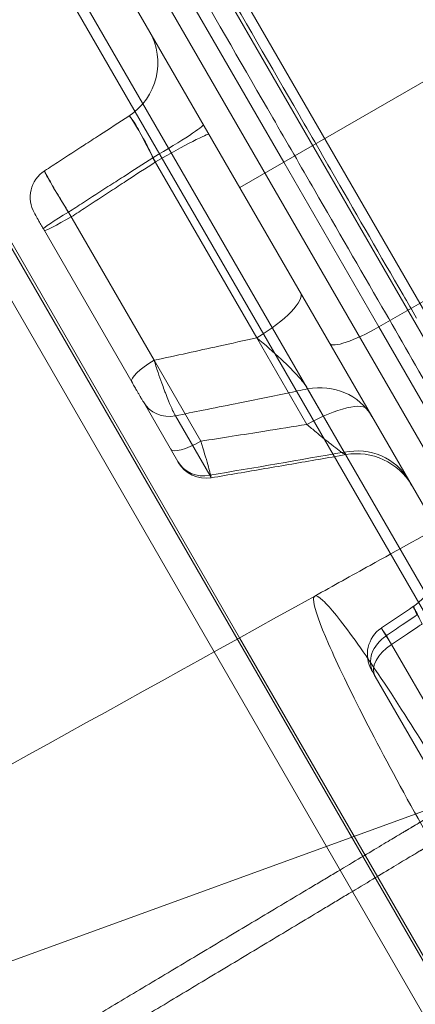
# Model space of a CAD drawing. Units: millimetres. Extents: x 82501 to 99501, y 25220 to 38720.
# Drawn here: x 87668 to 87730, y 28300 to 28455 of the extents above; entities that cross this region are included whole.
import ezdxf

# ---------------------------------------------------------------- set-up
doc = ezdxf.new("R2010")
doc.units = ezdxf.units.MM

msp = doc.modelspace()

# ---------------------------------------------------------------- linework, layer by layer
at = {"color": 0, "linetype": 'Continuous', "lineweight": 0}
for p, q in [((87737.48, 28376.68), (87608.52, 28600.05)), ((87563.88, 28597.36), (87702.49, 28357.28)), ((87752.91, 28371.69), (87625.74, 28591.95)), ((87698.5, 28355.07), (87562.42, 28590.76)), ((87623.78, 28591), (87751.26, 28370.21)), ((87610.13, 28571.59), (87759.09, 28313.59)), ((87761.49, 28325.97), (87622.21, 28567.2)), ((87735.3, 28299.59), (87583.79, 28562.01)), ((87919.01, 28553.13), (87709.43, 28432.13)), ((87748.03, 28336.06), (87626.56, 28546.45)), ((87724.4, 28406.2), (87933.98, 28527.2)), ((87709.43, 28432.13), (87690.46, 28464.98)), ((87705.21, 28404.49), (87688.84, 28432.84)), ((87702.5, 28428.13), (87709.43, 28432.13)), ((87724.4, 28406.2), (87709.43, 28432.13)), ((87675.56, 28424.27), (87689.03, 28400.95)), ((87685.51, 28397.56), (87671.61, 28421.64)), ((87749.69, 28362.4), (87724.4, 28406.2)), ((87705.21, 28404.49), (87713.08, 28390.85)), ((87696.38, 28388.22), (87689.03, 28400.95)), ((87718.95, 28386.49), (87713.2, 28396.45)), ((87692.75, 28385.03), (87687.34, 28394.4)), ((87692.39, 28392.22), (87697.8, 28382.85)), ((87726.4, 28356.21), (87725.6, 28357.61)), ((87702.49, 28357.28), (87755.46, 28265.53)), ((87726.4, 28356.21), (87737.54, 28336.93)), ((87749.15, 28267.33), (87698.5, 28355.07)), ((87735.35, 28331.25), (87723.84, 28351.17)), ((87665.22, 28305.92), (87748.03, 28336.06))]:
    msp.add_line(p, q, dxfattribs=at)
for centre, radius, start, end in [((87679.61, 28447.78), 10, 303, 30), ((87674.53, 28426.59), 5, 123, 210), ((87720.91, 28376.25), 10, 30, 99.877), ((87697.16, 28387.38), 5, 210, 279.6295), ((87724.23, 28370.5), 10, 304.0854, 30), ((87727.6, 28354.66), 5, 124.0823, 210)]:
    msp.add_arc(centre, radius, start, end, dxfattribs=at)
for centre, major_axis, ratio, start_param, end_param in [((87688.12, 28433.04), (8.66, 5), 0.053542, 4.764749, 6.283185), ((87689, 28431.52), (8.66, 5), 0.044308, 0, 1.518436), ((87675.94, 28424.14), (-4.33, -2.5), 0.058457, 4.764749, 6.283185), ((87676.1, 28423.87), (-4.33, -2.5), 0.048839, 0, 1.518436), ((87703.4, 28406.58), (8.66, 5), 0.271044, 4.764749, 6.283185), ((87723.6, 28407.59), (-6.93, -4), 0.199626, 0, 1.570796), ((87689.84, 28400.06), (-4.33, -2.5), 0.236388, 4.764749, 6.283185), ((87714.65, 28387.09), (8.66, 5), 0.939693, 0, 1.22173), ((87691.67, 28396.9), (-4.33, -2.5), 0.939693, 0, 1.22173), ((87714.04, 28388.14), (8.66, 5), 0.283421, 0, 1.518436), ((87695.97, 28389.44), (-4.33, -2.5), 0.254055, 0, 1.518436), ((87720.4, 28377.13), (8.66, 5), 0.939693, 0, 1.22173), ((87795.38, 28464.68), (-563.03, -108.19), 0.110128, 1.375484, 1.413491), ((87697.08, 28387.53), (-4.33, -2.5), 0.939693, 0, 1.22173), ((66481.07, 58759.29), (-53888.17, -35885.58), 0.572742, 1.583643, 1.583737), ((87727.87, 28354.19), (-4.33, -2.5), 0.819152, 4.764749, 6.283185), ((87728.17, 28353.67), (-4.33, -2.5), 0.618037, 4.764749, 6.283185)]:
    msp.add_ellipse(centre, major_axis=major_axis, ratio=ratio, start_param=start_param, end_param=end_param, dxfattribs=at)
for points, knots in [([(87658.55, 28531.9), (87664.57, 28521.47), (87670.6, 28511.04), (87683.67, 28488.38), (87690.73, 28476.17), (87702.19, 28456.31), (87706.6, 28448.67), (87713.22, 28437.22), (87715.42, 28433.4), (87721.15, 28423.47), (87724.68, 28417.36), (87728.91, 28410.04), (87729.61, 28408.82), (87730.32, 28407.6)], [-21.073942, -21.073942, -21.073942, -21.073942, -17.459805, -17.459805, -13.227125, -13.227125, -10.5817, -10.5817, -9.258987, -9.258987, -7.142647, -7.142647, -6.720505, -6.720505, -6.720505, -6.720505]), ([(87655.24, 28529.99), (87661.26, 28519.56), (87667.29, 28509.13), (87680.36, 28486.47), (87687.42, 28474.25), (87698.88, 28454.4), (87703.29, 28446.76), (87709.91, 28435.31), (87712.11, 28431.49), (87717.84, 28421.56), (87721.37, 28415.45), (87730.54, 28399.57), (87736.18, 28389.79), (87741.96, 28379.78), (87742.1, 28379.55), (87742.23, 28379.32)], [-21.073942, -21.073942, -21.073942, -21.073942, -17.459805, -17.459805, -13.227125, -13.227125, -10.5817, -10.5817, -9.258987, -9.258987, -7.142647, -7.142647, -3.756503, -3.756503, -3.675496, -3.675496, -3.675496, -3.675496]), ([(87798.43, 28504.54), (87800.14, 28500.86), (87801.35, 28496.88), (87802.94, 28486.41), (87802.4, 28479.76), (87797.1, 28463.92), (87789.88, 28455.59), (87769.81, 28445.13), (87756.17, 28444.27), (87734.97, 28452.7), (87726.74, 28460.47), (87722.44, 28469.93)], [-13.031286, -13.031286, -13.031286, -13.031286, -11.812425, -11.812425, -9.862249, -9.862249, -6.747587, -6.747587, -3.116467, -3.116467, 0, 0, 0, 0]), ([(87714.31, 28363.83), (87717.22, 28365.45), (87720.12, 28367.06), (87731.76, 28373.51), (87740.48, 28378.35), (87775.65, 28397.85), (87802.22, 28413.42), (87829.92, 28430.21), (87833.73, 28432.52), (87841.06, 28436.96), (87844.6, 28439.1), (87851.72, 28443.37), (87855.3, 28445.51), (87862.56, 28449.79), (87866.24, 28451.94), (87873.71, 28456.22), (87877.51, 28458.35), (87885.17, 28462.55), (87889.04, 28464.63), (87897.32, 28468.87), (87901.59, 28470.92), (87908.74, 28474.12), (87911.66, 28475.35), (87917.79, 28477.78), (87920.99, 28478.95), (87927.58, 28481.16), (87930.96, 28482.18), (87937.85, 28484.01), (87941.35, 28484.82), (87948.41, 28486.15), (87951.96, 28486.69), (87958.99, 28487.45), (87962.48, 28487.69), (87969.36, 28487.86), (87972.75, 28487.8), (87979.44, 28487.4), (87982.75, 28487.06), (87989.24, 28486.11), (87992.42, 28485.5), (87998.68, 28484.01), (88001.77, 28483.13), (88007.77, 28481.12), (88010.69, 28480), (88016.37, 28477.5), (88019.12, 28476.14), (88024.41, 28473.21), (88026.94, 28471.65), (88031.75, 28468.35), (88034.17, 28466.48), (88036.67, 28464.45), (88037.42, 28463.83), (88040.43, 28461.31), (88042.66, 28459.36), (88047.99, 28454.49), (88051.09, 28451.52), (88057.28, 28445.31), (88060.37, 28442.08), (88066.5, 28435.43), (88069.54, 28432.02), (88075.59, 28425.04), (88078.6, 28421.48), (88084.6, 28414.2), (88087.6, 28410.48), (88093.59, 28402.9), (88096.58, 28399.04), (88102.59, 28391.14), (88105.61, 28387.1), (88109.31, 28382.07), (88109.98, 28381.17), (88110.64, 28380.26)], [0, 0, 0, 0, 10, 10, 40, 40, 130.943016, 130.943016, 145.652607, 145.652607, 159.708698, 159.708698, 174.323561, 174.323561, 189.697344, 189.697344, 205.930016, 205.930016, 222.836788, 222.836788, 241.767081, 241.767081, 255.096426, 255.096426, 269.947397, 269.947397, 285.79318, 285.79318, 302.182506, 302.182506, 318.675141, 318.675141, 334.74988, 334.74988, 350.305979, 350.305979, 365.431271, 365.431271, 380.116346, 380.116346, 394.458172, 394.458172, 408.269968, 408.269968, 421.547614, 421.547614, 434.010893, 434.010893, 445.46217, 445.46217, 450.469229, 450.469229, 465.491547, 465.491547, 486.836559, 486.836559, 508.245628, 508.245628, 529.272531, 529.272531, 549.858009, 549.858009, 570.113765, 570.113765, 590.076983, 590.076983, 609.982559, 609.982559, 614.313017, 614.313017, 614.313017, 614.313017]), ([(87685.06, 28439.39), (87683.51, 28438.39), (87681.97, 28437.38), (87679.61, 28435.85), (87678.81, 28435.33), (87676.71, 28433.97), (87675.42, 28433.13), (87673.36, 28431.79), (87672.58, 28431.29), (87671.8, 28430.78)], [1.756406, 1.756406, 1.756406, 1.756406, 2.310159, 2.310159, 2.598928, 2.598928, 3.06096, 3.06096, 3.33901, 3.33901, 3.33901, 3.33901]), ([(87689.23, 28432.16), (87688.99, 28432.65), (87688.75, 28433.13), (87688.12, 28434.38), (87687.74, 28435.11), (87686.79, 28436.86), (87686.27, 28437.78), (87685.43, 28439.1), (87685.15, 28439.45), (87685.06, 28439.39)], [-2.888716, -2.888716, -2.888716, -2.888716, -2.527626, -2.527626, -1.949883, -1.949883, -1.025494, -1.025494, 0, 0, 0, 0]), ([(87685.06, 28439.39), (87685.09, 28439.41), (87685.13, 28439.38), (87685.31, 28439.2), (87685.47, 28438.98), (87686.01, 28438.15), (87686.46, 28437.38), (87687.55, 28435.38), (87688.2, 28434.12), (87688.84, 28432.84)], [-2.711189, -2.711189, -2.711189, -2.711189, -2.37229, -2.37229, -1.830052, -1.830052, -0.962472, -0.962472, 0, 0, 0, 0]), ([(87688.84, 28432.84), (87687.29, 28431.84), (87685.74, 28430.84), (87683.39, 28429.32), (87682.58, 28428.8), (87680.48, 28427.44), (87679.19, 28426.61), (87677.12, 28425.27), (87676.34, 28424.77), (87675.56, 28424.27)], [1.756406, 1.756406, 1.756406, 1.756406, 2.310159, 2.310159, 2.598928, 2.598928, 3.06096, 3.06096, 3.33901, 3.33901, 3.33901, 3.33901]), ([(87689.23, 28432.16), (87687.69, 28431.16), (87686.14, 28430.15), (87683.79, 28428.62), (87682.99, 28428.09), (87680.9, 28426.73), (87679.61, 28425.89), (87677.55, 28424.54), (87676.77, 28424.03), (87675.99, 28423.52)], [1.752666, 1.752666, 1.752666, 1.752666, 2.306612, 2.306612, 2.594938, 2.594938, 3.05626, 3.05626, 3.335711, 3.335711, 3.335711, 3.335711]), ([(87675.56, 28424.27), (87675.3, 28424.69), (87675.04, 28425.12), (87674.37, 28426.2), (87673.99, 28426.84), (87673.07, 28428.38), (87672.61, 28429.18), (87671.93, 28430.4), (87671.77, 28430.76), (87671.8, 28430.78)], [0, 0, 0, 0, 0.0563018, 0.0563018, 0.1463846, 0.1463846, 0.2905171, 0.2905171, 0.4504142, 0.4504142, 0.4504142, 0.4504142]), ([(87671.8, 28430.78), (87671.79, 28430.77), (87671.8, 28430.71), (87671.91, 28430.45), (87672.05, 28430.17), (87672.59, 28429.18), (87673.09, 28428.3), (87674.38, 28426.13), (87675.19, 28424.81), (87675.99, 28423.52)], [0, 0, 0, 0, 0.0603506, 0.0603506, 0.1569116, 0.1569116, 0.3114091, 0.3114091, 0.4828048, 0.4828048, 0.4828048, 0.4828048]), ([(87671.61, 28421.64), (87671.51, 28421.81), (87671.42, 28421.97), (87671.18, 28422.38), (87671.04, 28422.63), (87670.7, 28423.21), (87670.53, 28423.51), (87670.27, 28423.96), (87670.2, 28424.09), (87670.2, 28424.09)], [0, 0, 0, 0, 0.0563018, 0.0563018, 0.1463846, 0.1463846, 0.2905171, 0.2905171, 0.4504142, 0.4504142, 0.4504142, 0.4504142]), ([(87705.21, 28404.49), (87703.21, 28404.05), (87701.21, 28403.61), (87697.55, 28402.81), (87695.89, 28402.44), (87692.5, 28401.7), (87690.76, 28401.33), (87689.03, 28400.95)], [1.50051513, 1.50051513, 1.50051513, 1.50051513, 1.51384304, 1.51384304, 1.52490778, 1.52490778, 1.5364508, 1.5364508, 1.5364508, 1.5364508]), ([(87705.21, 28404.49), (87706.49, 28403.42), (87707.82, 28402.25), (87710.09, 28400.12), (87711.05, 28399.15), (87712.23, 28397.82), (87712.6, 28397.38), (87713.01, 28396.79), (87713.13, 28396.6), (87713.2, 28396.45)], [-2.726668, -2.726668, -2.726668, -2.726668, -1.758701, -1.758701, -0.886167, -0.886167, -0.340834, -0.340834, 0, 0, 0, 0]), ([(87692.39, 28392.22), (87692.27, 28392.42), (87692.12, 28392.71), (87691.76, 28393.48), (87691.54, 28393.99), (87691.16, 28394.92), (87691.01, 28395.3), (87690.78, 28395.9), (87690.7, 28396.1), (87690.5, 28396.65), (87690.37, 28396.99), (87690.04, 28397.9), (87689.84, 28398.47), (87689.43, 28399.69), (87689.22, 28400.33), (87689.03, 28400.95)], [0, 0, 0, 0, 0.0777996, 0.0777996, 0.1667134, 0.1667134, 0.2222846, 0.2222846, 0.2500701, 0.2500701, 0.294527, 0.294527, 0.3656581, 0.3656581, 0.4445691, 0.4445691, 0.4445691, 0.4445691]), ([(87687.34, 28394.4), (87687.29, 28394.47), (87687.23, 28394.58), (87687.07, 28394.86), (87686.96, 28395.05), (87686.77, 28395.39), (87686.69, 28395.53), (87686.56, 28395.74), (87686.52, 28395.82), (87686.4, 28396.01), (87686.33, 28396.14), (87686.14, 28396.47), (87686.02, 28396.67), (87685.77, 28397.11), (87685.64, 28397.34), (87685.51, 28397.56)], [0, 0, 0, 0, 0.0777996, 0.0777996, 0.1667134, 0.1667134, 0.2222846, 0.2222846, 0.2500701, 0.2500701, 0.294527, 0.294527, 0.3656581, 0.3656581, 0.4445691, 0.4445691, 0.4445691, 0.4445691]), ([(87713.2, 28396.45), (87712.14, 28396.23), (87711.08, 28396.01), (87707.27, 28395.23), (87704.52, 28394.67), (87700.1, 28393.77), (87698.42, 28393.43), (87695.3, 28392.8), (87693.85, 28392.51), (87692.39, 28392.22)], [1.48862669, 1.48862669, 1.48862669, 1.48862669, 1.49564155, 1.49564155, 1.51384304, 1.51384304, 1.52490778, 1.52490778, 1.53447392, 1.53447392, 1.53447392, 1.53447392]), ([(87713.08, 28390.85), (87710.88, 28390.5), (87708.68, 28390.15), (87704.76, 28389.53), (87703.05, 28389.26), (87699.69, 28388.73), (87698.03, 28388.47), (87696.38, 28388.22)], [-1.36551066, -1.36551066, -1.36551066, -1.36551066, -1.3537232, -1.3537232, -1.34455113, -1.34455113, -1.3356703, -1.3356703, -1.3356703, -1.3356703]), ([(87718.95, 28386.49), (87719.34, 28386.05), (87719.29, 28385.98), (87718.37, 28386.58), (87717.59, 28387.17), (87715.98, 28388.45), (87715.28, 28389.02), (87714.06, 28390.03), (87713.58, 28390.44), (87713.08, 28390.85)], [-2.9613, -2.9613, -2.9613, -2.9613, -1.910038, -1.910038, -0.962422, -0.962422, -0.370162, -0.370162, 0, 0, 0, 0]), ([(87696.38, 28388.22), (87696.81, 28386.83), (87697.2, 28385.53), (87697.75, 28383.62), (87697.92, 28382.95), (87698.02, 28382.45), (87698.01, 28382.4), (87697.92, 28382.56), (87697.87, 28382.68), (87697.8, 28382.85)], [0, 0, 0, 0, 0.1783551, 0.1783551, 0.3391259, 0.3391259, 0.4396077, 0.4396077, 0.5024088, 0.5024088, 0.5024088, 0.5024088]), ([(87719.2, 28386.1), (87717.78, 28385.85), (87716.36, 28385.6), (87713.53, 28385.11), (87712.12, 28384.87), (87709.29, 28384.38), (87707.87, 28384.14), (87705.05, 28383.65), (87703.64, 28383.41), (87700.82, 28382.93), (87699.41, 28382.69), (87698, 28382.45)], [-1.37539419, -1.37539419, -1.37539419, -1.37539419, -1.36778595, -1.36778595, -1.36017771, -1.36017771, -1.35256948, -1.35256948, -1.34496124, -1.34496124, -1.337353, -1.337353, -1.337353, -1.337353]), ([(87692.83, 28384.88), (87692.83, 28384.88), (87692.83, 28384.89), (87692.81, 28384.92), (87692.78, 28384.97), (87692.75, 28385.03)], [0.40476276, 0.40476276, 0.40476276, 0.40476276, 0.43960766, 0.43960766, 0.50240876, 0.50240876, 0.50240876, 0.50240876]), ([(87408.9, 28194.52), (87411.81, 28196.13), (87414.71, 28197.75), (87426.34, 28204.2), (87435.07, 28209.04), (87469.96, 28228.4), (87496.13, 28242.91), (87586.3, 28292.89), (87650.31, 28328.35), (87714.31, 28363.83)], [0, 0, 0, 0, 10, 10, 40, 40, 130.000002, 130.000002, 350.052673, 350.052673, 350.052673, 350.052673]), ([(87764.31, 28277.23), (87763.98, 28277.05), (87763.22, 28277.62), (87760.9, 28280.19), (87759.36, 28282.19), (87755.24, 28287.99), (87752.55, 28292.04), (87746.6, 28301.41), (87743.4, 28306.64), (87736.89, 28317.64), (87733.64, 28323.3), (87727.5, 28334.35), (87724.68, 28339.62), (87719.84, 28349.07), (87717.88, 28353.14), (87715.09, 28359.53), (87714.3, 28361.78), (87714.08, 28363.44), (87714.14, 28363.74), (87714.31, 28363.83)], [-24.773696, -24.773696, -24.773696, -24.773696, -23.148495, -23.148495, -21.529667, -21.529667, -19.580435, -19.580435, -17.640683, -17.640683, -15.697793, -15.697793, -13.743617, -13.743617, -11.777067, -11.777067, -9.802741, -9.802741, -8.95694, -8.95694, -8.95694, -8.95694]), ([(87714.31, 28363.83), (87714.54, 28363.96), (87714.97, 28363.73), (87716.73, 28362.09), (87718.44, 28359.97), (87722.86, 28353.81), (87725.52, 28349.84), (87731.1, 28341.1), (87733.91, 28336.56), (87736.78, 28331.76)], [-8.95694, -8.95694, -8.95694, -8.95694, -7.827326, -7.827326, -5.856534, -5.856534, -3.89423, -3.89423, -2.168469, -2.168469, -2.168469, -2.168469]), ([(87730.4, 28360.86), (87730.28, 28361.12), (87730.18, 28361.36), (87729.96, 28361.86), (87729.88, 28362.06), (87729.8, 28362.31), (87729.88, 28362.16), (87730.33, 28361.28), (87730.72, 28360.48), (87731.21, 28359.45)], [-2.711188, -2.711188, -2.711188, -2.711188, -2.372289, -2.372289, -1.830052, -1.830052, -0.962472, -0.962472, 0, 0, 0, 0]), ([(87730.4, 28360.86), (87730.26, 28360.76), (87730.11, 28360.66), (87729.34, 28360.14), (87728.72, 28359.72), (87727.26, 28358.73), (87726.43, 28358.17), (87725.6, 28357.61)], [1.7522261, 1.7522261, 1.7522261, 1.7522261, 1.8046858, 1.8046858, 2.0302716, 2.0302716, 2.332235, 2.332235, 2.332235, 2.332235]), ([(87731.21, 28359.45), (87731.06, 28359.36), (87730.92, 28359.26), (87730.15, 28358.74), (87729.53, 28358.32), (87728.07, 28357.34), (87727.24, 28356.78), (87726.4, 28356.21)], [1.7522261, 1.7522261, 1.7522261, 1.7522261, 1.8046858, 1.8046858, 2.0302716, 2.0302716, 2.332235, 2.332235, 2.332235, 2.332235]), ([(87726.4, 28356.21), (87726.19, 28356.55), (87725.99, 28356.86), (87725.54, 28357.59), (87725.31, 28357.96), (87724.87, 28358.67), (87724.75, 28358.86), (87724.87, 28358.71), (87725.15, 28358.29), (87725.6, 28357.61)], [0, 0, 0, 0, 0.0564164, 0.0564164, 0.1466828, 0.1466828, 0.2911089, 0.2911089, 0.4513316, 0.4513316, 0.4513316, 0.4513316]), ([(87723.84, 28351.17), (87723.77, 28351.3), (87723.7, 28351.42), (87723.54, 28351.7), (87723.45, 28351.84), (87723.31, 28352.09), (87723.27, 28352.16), (87723.27, 28352.16)], [0, 0, 0, 0, 0.0564164, 0.0564164, 0.1466828, 0.1466828, 0.2693254, 0.2693254, 0.2693254, 0.2693254]), ([(87437.08, 28152.78), (87442.02, 28155.72), (87449.4, 28160.11), (87457.9, 28165.18), (87462.72, 28168.05), (87467.52, 28170.91), (87473.49, 28174.47), (87480.63, 28178.73), (87487.77, 28182.99), (87494.93, 28187.26), (87502.09, 28191.54), (87509.26, 28195.82), (87516.42, 28200.09), (87523.58, 28204.37), (87530.74, 28208.64), (87537.89, 28212.91), (87545.05, 28217.19), (87559.96, 28226.1), (87573.08, 28233.94), (87585, 28241.06), (87589.17, 28243.56), (87595.13, 28247.12), (87602.29, 28251.4), (87611.83, 28257.1), (87620.57, 28262.33), (87630.11, 28268.03), (87638.05, 28272.78), (87647.58, 28278.48), (87655.53, 28283.23), (87661.89, 28287.03), (87667.47, 28290.36), (87673.92, 28294.22), (87680.14, 28297.93), (87685.27, 28301), (87690.53, 28304.14), (87697.3, 28308.19), (87704.1, 28312.25), (87709.47, 28315.46), (87712.79, 28317.44), (87715.43, 28319.01), (87718.05, 28320.58), (87721.22, 28322.47), (87724.58, 28324.47), (87726.32, 28325.51), (87727.28, 28326.09), (87727.66, 28326.31), (87728.08, 28326.56), (87728.36, 28326.73), (87728.56, 28326.85), (87728.7, 28326.93), (87728.84, 28327.02), (87728.96, 28327.09), (87729.07, 28327.15), (87729.18, 28327.22), (87729.28, 28327.28), (87729.35, 28327.32), (87729.41, 28327.35), (87729.46, 28327.38), (87729.5, 28327.41), (87729.55, 28327.44), (87729.61, 28327.48), (87729.69, 28327.52), (87729.75, 28327.56), (87729.78, 28327.58), (87729.8, 28327.59), (87729.82, 28327.6), (87729.85, 28327.62), (87729.88, 28327.64), (87729.91, 28327.66), (87729.96, 28327.68), (87729.99, 28327.7), (87730.01, 28327.72), (87730.02, 28327.72), (87730.03, 28327.73), (87730.05, 28327.74), (87730.06, 28327.74), (87730.07, 28327.75), (87730.08, 28327.76), (87730.09, 28327.76), (87730.1, 28327.77), (87730.11, 28327.77), (87730.12, 28327.78), (87730.12, 28327.78), (87730.13, 28327.78), (87730.13, 28327.79), (87730.14, 28327.79), (87730.14, 28327.79), (87730.14, 28327.79), (87730.14, 28327.79), (87730.15, 28327.79), (87730.15, 28327.8), (87730.16, 28327.8), (87730.16, 28327.8), (87730.16, 28327.8), (87730.17, 28327.81), (87730.25, 28327.86), (87730.43, 28327.96), (87730.62, 28328.08), (87730.72, 28328.14), (87730.73, 28328.14), (87730.73, 28328.14), (87730.74, 28328.15), (87730.76, 28328.16), (87730.79, 28328.18), (87730.82, 28328.2), (87730.86, 28328.22), (87730.9, 28328.24), (87730.95, 28328.27), (87731, 28328.3), (87731.05, 28328.33), (87731.08, 28328.35), (87731.1, 28328.36), (87731.11, 28328.37), (87731.13, 28328.38), (87731.14, 28328.39), (87731.17, 28328.4), (87731.19, 28328.42), (87731.21, 28328.43), (87731.22, 28328.44), (87731.24, 28328.45), (87731.28, 28328.47), (87731.33, 28328.5), (87731.38, 28328.53), (87731.43, 28328.56), (87731.47, 28328.59), (87731.5, 28328.6), (87731.52, 28328.61), (87731.53, 28328.62), (87731.54, 28328.62), (87731.56, 28328.64), (87731.58, 28328.65), (87731.61, 28328.67), (87731.68, 28328.71), (87731.76, 28328.76), (87731.87, 28328.83), (87731.97, 28328.88), (87732.08, 28328.95), (87732.25, 28329.05), (87732.42, 28329.15), (87732.6, 28329.26), (87732.73, 28329.34), (87732.86, 28329.42), (87733.31, 28329.69), (87734.12, 28330.17), (87735.34, 28330.9), (87736.22, 28331.42), (87736.67, 28331.69)], [377.914285, 377.914285, 377.914285, 377.914285, 379.586468, 380.42256, 380.840606, 381.258651, 382.094743, 382.930834, 383.766926, 384.603017, 385.439109, 386.2752, 387.111292, 387.947383, 388.783475, 389.619567, 390.455658, 391.29175, 394.845139, 395.054161, 395.472207, 396.308299, 397.14439, 397.980482, 399.652665, 400.210059, 401.324848, 402.439636, 403.554425, 404.11182, 404.669214, 405.505305, 406.341397, 406.759443, 407.177488, 408.01358, 408.849671, 409.267717, 409.685763, 409.894786, 410.103809, 410.521855, 410.9399, 411.357946, 411.357946, 411.531326, 411.618016, 411.704706, 411.791395, 411.83474, 411.878085, 411.964775, 412.00812, 412.051465, 412.167052, 412.195948, 412.224845, 412.282638, 412.311535, 412.340431, 412.398225, 412.456018, 412.513811, 412.521035, 412.52826, 412.542708, 412.571605, 412.586053, 412.600501, 412.629398, 412.658294, 412.661906, 412.665519, 412.672743, 412.679967, 412.687191, 412.694415, 412.698027, 412.701639, 412.708864, 412.716088, 412.717894, 412.7197, 412.723312, 412.725118, 412.726924, 412.727827, 412.728278, 412.72873, 412.730536, 412.734148, 412.735954, 412.73776, 412.739566, 412.741372, 412.744984, 412.860571, 412.976157, 412.979769, 412.980672, 412.981575, 412.983381, 412.990606, 413.005054, 413.019502, 413.033951, 413.048399, 413.062847, 413.091744, 413.106192, 413.12064, 413.127865, 413.131477, 413.135089, 413.142313, 413.149537, 413.163985, 413.167598, 413.17121, 413.178434, 413.192882, 413.20733, 413.236227, 413.250675, 413.265124, 413.279572, 413.283184, 413.28499, 413.286796, 413.29402, 413.308469, 413.315693, 413.322917, 413.38071, 413.409607, 413.438503, 413.481848, 413.525193, 413.611883, 413.655228, 413.698573, 413.741918, 413.785263, 414.132023, 414.478782, 414.825542, 414.825542, 414.825542, 414.825542]), ([(87439.8, 28148.71), (87444.73, 28151.67), (87452.1, 28156.09), (87460.59, 28161.18), (87465.4, 28164.07), (87470.19, 28166.95), (87476.15, 28170.53), (87483.29, 28174.81), (87490.42, 28179.1), (87497.57, 28183.39), (87504.72, 28187.69), (87511.87, 28191.99), (87519.03, 28196.29), (87526.17, 28200.59), (87533.32, 28204.89), (87540.46, 28209.19), (87547.61, 28213.49), (87562.5, 28222.45), (87575.6, 28230.33), (87587.5, 28237.5), (87591.67, 28240.01), (87597.62, 28243.59), (87604.76, 28247.89), (87614.29, 28253.62), (87623.02, 28258.88), (87632.54, 28264.61), (87640.47, 28269.38), (87649.99, 28275.11), (87657.93, 28279.88), (87664.28, 28283.7), (87669.85, 28287.06), (87676.29, 28290.93), (87682.5, 28294.67), (87687.63, 28297.75), (87692.88, 28300.91), (87699.64, 28304.97), (87706.43, 28309.05), (87711.79, 28312.27), (87715.11, 28314.26), (87717.74, 28315.85), (87720.36, 28317.42), (87723.53, 28319.32), (87726.88, 28321.33), (87728.62, 28322.38), (87729.58, 28322.95), (87729.95, 28323.18), (87730.37, 28323.43), (87730.65, 28323.6), (87730.85, 28323.72), (87731, 28323.81), (87731.13, 28323.89), (87731.25, 28323.96), (87731.36, 28324.02), (87731.47, 28324.09), (87731.57, 28324.15), (87731.65, 28324.2), (87731.7, 28324.23), (87731.75, 28324.26), (87731.8, 28324.29), (87731.85, 28324.32), (87731.91, 28324.35), (87731.98, 28324.4), (87732.04, 28324.43), (87732.08, 28324.45), (87732.09, 28324.46), (87732.11, 28324.48), (87732.14, 28324.49), (87732.18, 28324.51), (87732.21, 28324.53), (87732.25, 28324.56), (87732.28, 28324.58), (87732.3, 28324.59), (87732.31, 28324.6), (87732.32, 28324.6), (87732.34, 28324.61), (87732.35, 28324.62), (87732.36, 28324.63), (87732.37, 28324.63), (87732.38, 28324.64), (87732.39, 28324.64), (87732.4, 28324.65), (87732.41, 28324.65), (87732.42, 28324.66), (87732.42, 28324.66), (87732.42, 28324.66), (87732.43, 28324.66), (87732.43, 28324.67), (87732.43, 28324.67), (87732.43, 28324.67), (87732.44, 28324.67), (87732.44, 28324.67), (87732.45, 28324.68), (87732.45, 28324.68), (87732.45, 28324.68), (87732.46, 28324.68), (87732.54, 28324.73), (87732.72, 28324.84), (87732.91, 28324.96), (87733.01, 28325.02), (87733.02, 28325.02), (87733.02, 28325.02), (87733.03, 28325.02), (87733.05, 28325.04), (87733.08, 28325.05), (87733.11, 28325.08), (87733.15, 28325.1), (87733.19, 28325.12), (87733.24, 28325.15), (87733.29, 28325.18), (87733.34, 28325.21), (87733.37, 28325.23), (87733.39, 28325.24), (87733.4, 28325.25), (87733.42, 28325.26), (87733.43, 28325.27), (87733.46, 28325.28), (87733.48, 28325.3), (87733.5, 28325.31), (87733.51, 28325.31), (87733.53, 28325.33), (87733.56, 28325.35), (87733.62, 28325.38), (87733.67, 28325.41), (87733.72, 28325.44), (87733.76, 28325.46), (87733.79, 28325.48), (87733.81, 28325.49), (87733.81, 28325.5), (87733.82, 28325.5), (87733.85, 28325.52), (87733.87, 28325.53), (87733.9, 28325.55), (87733.97, 28325.59), (87734.05, 28325.64), (87734.16, 28325.71), (87734.26, 28325.76), (87734.37, 28325.83), (87734.54, 28325.93), (87734.71, 28326.03), (87734.88, 28326.14), (87735.02, 28326.22), (87735.15, 28326.3), (87735.6, 28326.57), (87736.4, 28327.05), (87737.63, 28327.79), (87738.5, 28328.31), (87738.95, 28328.58)], [377.914285, 377.914285, 377.914285, 377.914285, 379.586468, 380.42256, 380.840606, 381.258651, 382.094743, 382.930834, 383.766926, 384.603017, 385.439109, 386.2752, 387.111292, 387.947383, 388.783475, 389.619567, 390.455658, 391.29175, 394.845139, 395.054161, 395.472207, 396.308299, 397.14439, 397.980482, 399.652665, 400.210059, 401.324848, 402.439636, 403.554425, 404.11182, 404.669214, 405.505305, 406.341397, 406.759443, 407.177488, 408.01358, 408.849671, 409.267717, 409.685763, 409.894786, 410.103809, 410.521855, 410.9399, 411.357946, 411.357946, 411.531326, 411.618016, 411.704706, 411.791395, 411.83474, 411.878085, 411.964775, 412.00812, 412.051465, 412.167052, 412.195948, 412.224845, 412.282638, 412.311535, 412.340431, 412.398225, 412.456018, 412.513811, 412.521035, 412.52826, 412.542708, 412.571605, 412.586053, 412.600501, 412.629398, 412.658294, 412.661906, 412.665519, 412.672743, 412.679967, 412.687191, 412.694415, 412.698027, 412.701639, 412.708864, 412.716088, 412.717894, 412.7197, 412.723312, 412.725118, 412.726924, 412.727827, 412.728278, 412.72873, 412.730536, 412.734148, 412.735954, 412.73776, 412.739566, 412.741372, 412.744984, 412.860571, 412.976157, 412.979769, 412.980672, 412.981575, 412.983381, 412.990606, 413.005054, 413.019502, 413.033951, 413.048399, 413.062847, 413.091744, 413.106192, 413.12064, 413.127865, 413.131477, 413.135089, 413.142313, 413.149537, 413.163985, 413.167598, 413.17121, 413.178434, 413.192882, 413.20733, 413.236227, 413.250675, 413.265124, 413.279572, 413.283184, 413.28499, 413.286796, 413.29402, 413.308469, 413.315693, 413.322917, 413.38071, 413.409607, 413.438503, 413.481848, 413.525193, 413.611883, 413.655228, 413.698573, 413.741918, 413.785263, 414.132023, 414.478782, 414.825542, 414.825542, 414.825542, 414.825542])]:
    msp.add_open_spline(points, degree=3, knots=knots, dxfattribs=at)

doc.saveas('drawing.dxf')
